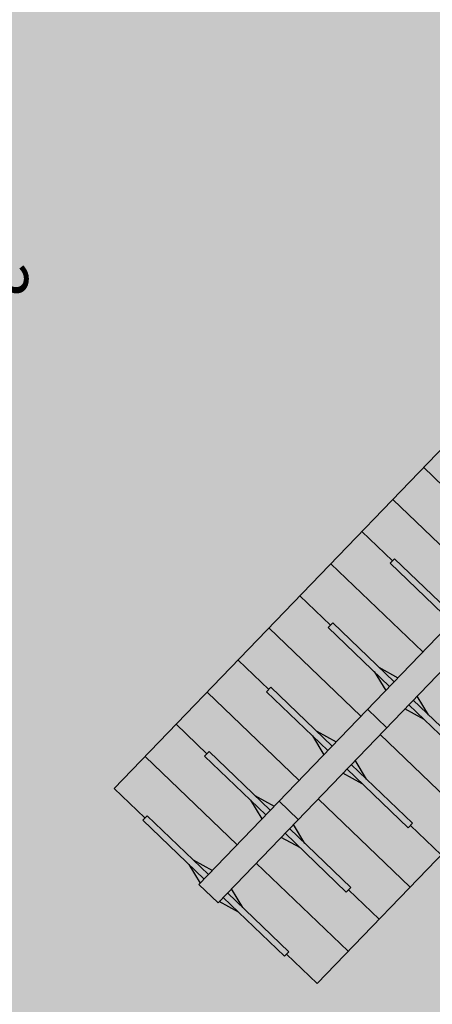
# Model space of a CAD drawing. Units: metres. Extents: x 560159 to 561268, y 4793602 to 4795121.
# Drawn here: x 560562 to 560600, y 4794168 to 4794260 of the extents above; entities that cross this region are included whole.
import ezdxf

# ---------------------------------------------------------------- set-up
doc = ezdxf.new("R2010")
doc.units = ezdxf.units.M
doc.header["$MEASUREMENT"] = 0
doc.layers.add('1SOMBREADO', color=7, linetype='Continuous')
doc.layers.add('CARTO', color=7, linetype='Continuous')
doc.styles.add('STYLE3', font='arial.ttf')

msp = doc.modelspace()

# ---------------------------------------------------------------- hatches: boundary and pattern name
at = {"layer": '1SOMBREADO', "lineweight": 13, "ltscale": 0.7}
msp.add_hatch(color=151, dxfattribs=at).paths.add_polyline_path([(560692.085, 4794496.758), (560737.275, 4794536.778), (560775.15, 4794570.244), (560755.575, 4794593.383), (560755.353, 4794595.856), (560765.661, 4794596.087), (560778.634, 4794599.211), (560797.455, 4794600.532), (560805.678, 4794608.861), (560808.69, 4794608.052), (560885.393, 4794694.362), (560929.163, 4794760.17), (560932.411, 4794769.68), (560937.195, 4794785.809), (560941.383, 4794799.95), (560948.821, 4794825.06), (561035.451, 4794803.54), (561034.303, 4794800.076), (561023.773, 4794768.32), (561017.414, 4794749.073), (561013.191, 4794736.31), (561008.521, 4794722.32), (560995.704, 4794700.342), (560987.05, 4794685.503), (560979.321, 4794672.25), (560961.399, 4794652.899), (560950.694, 4794641.34), (560930.161, 4794619.17), (560919.099, 4794602.961), (560896.985, 4794570.542), (560862.805, 4794534.683), (560794.134, 4794470.99), (560715.653, 4794404.031), (560661.579, 4794358.797), (560796.307, 4794324.541), (560831.163, 4794314.2), (560865.946, 4794297.368), (560878.822, 4794289.003), (560901.173, 4794270.529), (560917.757, 4794252.44), (560932.166, 4794231.331), (560944.207, 4794205.871), (560953.319, 4794180.518), (560956.955, 4794158.524), (560961.767, 4794137.831), (560966.661, 4794126.789), (560900.813, 4794060.275), (560828.706, 4793986.054), (560811.092, 4793985.123), (560793.076, 4793977.261), (560790.377, 4793969.911), (560777.012, 4793955.055), (560752.522, 4793934.935), (560748.392, 4793925.865), (560713.91, 4793897.727), (560704.408, 4793904.194), (560680.975, 4793882.556), (560678.007, 4793868.84), (560683.157, 4793835.219), (560599.441, 4793748.763), (560582.386, 4793731.901), (560571.482, 4793724.86), (560557.983, 4793719.582), (560552.243, 4793721.943), (560549.37, 4793724.813), (560548.343, 4793727.742), (560545.265, 4793747.949), (560520.252, 4793756.035), (560483.439, 4793761.102), (560461.923, 4793766.393), (560432.595, 4793777.883), (560411.162, 4793787.852), (560369.216, 4793814.065), (560358.09, 4793823.871), (560341.688, 4793845.844), (560314.962, 4793881.152), (560291.565, 4793918.087), (560285.347, 4793925.931), (560276.001, 4793917.895), (560264.52, 4793907.738), (560249.958, 4793884.858), (560245.164, 4793877.101), (560238.947, 4793868.603), (560219.835, 4793838.608), (560208.059, 4793819.64), (560206.191, 4793816.64), (560204.509, 4793814.539), (560201.444, 4793814.746), (560197.926, 4793816.4), (560194.2, 4793818.674), (560190.061, 4793821.982), (560185.508, 4793827.15), (560181.575, 4793834.179), (560180.126, 4793839.761), (560179.299, 4793843.069), (560180.54, 4793846.997), (560170.399, 4793853.612), (560198.576, 4793889.285), (560246.052, 4793950.633), (560283.819, 4793996.335), (560340.347, 4794064.972), (560346.042, 4794069.664), (560347.084, 4794069.218), (560357.358, 4794075.911), (560361.222, 4794096.067), (560373.283, 4794128.788), (560374.985, 4794130.598), (560390.275, 4794157.838), (560399.935, 4794172.858), (560421.965, 4794207.808), (560429.755, 4794219.898), (560441.335, 4794238.228), (560449.665, 4794251.358), (560456.905, 4794262.688), (560460.115, 4794267.558), (560466.835, 4794277.528), (560470.575, 4794282.888), (560474.785, 4794288.648), (560477.835, 4794292.698), (560481.445, 4794297.558), (560485.735, 4794302.978), (560496.785, 4794316.438), (560504.035, 4794324.818), (560512.115, 4794333.858), (560518.585, 4794340.728), (560526.935, 4794349.358), (560533.905, 4794356.198), (560542.155, 4794363.888), (560546.715, 4794368.108), (560555.765, 4794376.148), (560567.945, 4794386.938), (560577.925, 4794395.608), (560588.535, 4794404.978), (560599.355, 4794414.648), (560613.015, 4794427.108), (560626.825, 4794439.228), (560639.135, 4794450.058), (560664.825, 4794472.758), (560680.625, 4794486.688)])

# ---------------------------------------------------------------- linework, layer by layer
at = {"layer": 'CARTO', "color": 7, "linetype": 'Continuous'}
for p, q in [((560614.214, 4794233.388, 0), (560570.549, 4794187.975, 0)), ((560614.214, 4794233.388, 0), (560570.549, 4794187.975, 0)), ((560578.506, 4794178.937, 0), (560626.399, 4794228.747, 0)), ((560578.506, 4794178.937, 0), (560626.399, 4794228.747, 0)), ((560580.308, 4794177.205, 0), (560628.201, 4794227.015, 0)), ((560580.308, 4794177.205, 0), (560628.201, 4794227.015, 0)), ((560636.228, 4794218.049, 0), (560589.651, 4794169.608, 0)), ((560636.228, 4794218.049, 0), (560589.651, 4794169.608, 0)), ((560602.543, 4794215.478, 0), (560599.659, 4794218.251, 0)), ((560602.543, 4794215.478, 0), (560599.659, 4794218.251, 0)), ((560605.398, 4794206.906, 0), (560596.748, 4794215.223, 0)), ((560605.398, 4794206.906, 0), (560596.748, 4794215.223, 0)), ((560596.72, 4794209.423, 0), (560593.837, 4794212.195, 0)), ((560596.72, 4794209.423, 0), (560593.837, 4794212.195, 0)), ((560599.576, 4794200.851, 0), (560590.926, 4794209.168, 0)), ((560599.576, 4794200.851, 0), (560590.926, 4794209.168, 0)), ((560596.512, 4794209.207, 0), (560596.928, 4794209.639, 0)), ((560596.512, 4794209.207, 0), (560596.928, 4794209.639, 0)), ((560602.279, 4794203.662, 0), (560596.512, 4794209.207, 0)), ((560602.279, 4794203.662, 0), (560596.512, 4794209.207, 0)), ((560602.695, 4794204.095, 0), (560596.928, 4794209.639, 0)), ((560602.695, 4794204.095, 0), (560596.928, 4794209.639, 0)), ((560590.898, 4794203.368, 0), (560588.015, 4794206.14, 0)), ((560590.898, 4794203.368, 0), (560588.015, 4794206.14, 0)), ((560590.69, 4794203.152, 0), (560591.106, 4794203.584, 0)), ((560590.69, 4794203.152, 0), (560591.106, 4794203.584, 0)), ((560596.873, 4794198.039, 0), (560591.106, 4794203.584, 0)), ((560596.873, 4794198.039, 0), (560591.106, 4794203.584, 0)), ((560593.754, 4794194.796, 0), (560585.104, 4794203.113, 0)), ((560593.754, 4794194.796, 0), (560585.104, 4794203.113, 0)), ((560596.457, 4794197.607, 0), (560590.69, 4794203.152, 0)), ((560596.457, 4794197.607, 0), (560590.69, 4794203.152, 0)), ((560585.076, 4794197.313, 0), (560582.193, 4794200.085, 0)), ((560585.076, 4794197.313, 0), (560582.193, 4794200.085, 0)), ((560595.016, 4794198.993, 0), (560596.086, 4794197.221, 0)), ((560595.016, 4794198.993, 0), (560596.086, 4794197.221, 0)), ((560595.432, 4794199.425, 0), (560597.244, 4794198.425, 0)), ((560595.432, 4794199.425, 0), (560597.244, 4794198.425, 0)), ((560587.932, 4794188.741, 0), (560579.282, 4794197.058, 0)), ((560587.932, 4794188.741, 0), (560579.282, 4794197.058, 0)), ((560584.868, 4794197.097, 0), (560585.284, 4794197.529, 0)), ((560584.868, 4794197.097, 0), (560585.284, 4794197.529, 0)), ((560590.635, 4794191.552, 0), (560584.868, 4794197.097, 0)), ((560590.635, 4794191.552, 0), (560584.868, 4794197.097, 0)), ((560591.051, 4794191.984, 0), (560585.284, 4794197.529, 0)), ((560591.051, 4794191.984, 0), (560585.284, 4794197.529, 0)), ((560598.675, 4794196.307, 0), (560604.442, 4794190.762, 0)), ((560598.675, 4794196.307, 0), (560604.442, 4794190.762, 0)), ((560600.117, 4794194.921, 0), (560599.046, 4794196.693, 0)), ((560600.117, 4794194.921, 0), (560599.046, 4794196.693, 0)), ((560594.378, 4794195.444, 0), (560596.181, 4794193.711, 0)), ((560594.378, 4794195.444, 0), (560596.181, 4794193.711, 0)), ((560599.701, 4794194.488, 0), (560597.888, 4794195.489, 0)), ((560599.701, 4794194.488, 0), (560597.888, 4794195.489, 0)), ((560598.259, 4794195.874, 0), (560604.026, 4794190.329, 0)), ((560598.259, 4794195.874, 0), (560604.026, 4794190.329, 0)), ((560579.254, 4794191.258, 0), (560576.371, 4794194.03, 0)), ((560579.254, 4794191.258, 0), (560576.371, 4794194.03, 0)), ((560589.61, 4794193.37, 0), (560591.422, 4794192.37, 0)), ((560589.61, 4794193.37, 0), (560591.422, 4794192.37, 0)), ((560589.194, 4794192.938, 0), (560590.264, 4794191.166, 0)), ((560589.194, 4794192.938, 0), (560590.264, 4794191.166, 0)), ((560595.556, 4794193.063, 0), (560604.206, 4794184.746, 0)), ((560595.556, 4794193.063, 0), (560604.206, 4794184.746, 0)), ((560579.046, 4794191.042, 0), (560579.462, 4794191.474, 0)), ((560579.046, 4794191.042, 0), (560579.462, 4794191.474, 0)), ((560585.229, 4794185.929, 0), (560579.462, 4794191.474, 0)), ((560585.229, 4794185.929, 0), (560579.462, 4794191.474, 0)), ((560582.11, 4794182.686, 0), (560573.46, 4794191.003, 0)), ((560582.11, 4794182.686, 0), (560573.46, 4794191.003, 0)), ((560584.813, 4794185.497, 0), (560579.046, 4794191.042, 0)), ((560584.813, 4794185.497, 0), (560579.046, 4794191.042, 0)), ((560594.294, 4794188.866, 0), (560593.224, 4794190.638, 0)), ((560594.294, 4794188.866, 0), (560593.224, 4794190.638, 0)), ((560592.437, 4794189.819, 0), (560598.204, 4794184.274, 0)), ((560592.437, 4794189.819, 0), (560598.204, 4794184.274, 0)), ((560592.853, 4794190.252, 0), (560598.62, 4794184.707, 0)), ((560592.853, 4794190.252, 0), (560598.62, 4794184.707, 0)), ((560593.879, 4794188.433, 0), (560592.066, 4794189.434, 0)), ((560593.879, 4794188.433, 0), (560592.066, 4794189.434, 0)), ((560573.432, 4794185.203, 0), (560570.549, 4794187.975, 0)), ((560573.432, 4794185.203, 0), (560570.549, 4794187.975, 0)), ((560583.372, 4794186.883, 0), (560584.442, 4794185.111, 0)), ((560583.372, 4794186.883, 0), (560584.442, 4794185.111, 0)), ((560583.788, 4794187.315, 0), (560585.6, 4794186.315, 0)), ((560583.788, 4794187.315, 0), (560585.6, 4794186.315, 0)), ((560586.061, 4794186.794, 0), (560587.864, 4794185.061, 0)), ((560586.061, 4794186.794, 0), (560587.864, 4794185.061, 0)), ((560589.734, 4794187.008, 0), (560598.384, 4794178.691, 0)), ((560589.734, 4794187.008, 0), (560598.384, 4794178.691, 0)), ((560573.224, 4794184.987, 0), (560573.64, 4794185.419, 0)), ((560573.224, 4794184.987, 0), (560573.64, 4794185.419, 0)), ((560578.991, 4794179.442, 0), (560573.224, 4794184.987, 0)), ((560578.991, 4794179.442, 0), (560573.224, 4794184.987, 0)), ((560579.407, 4794179.874, 0), (560573.64, 4794185.419, 0)), ((560579.407, 4794179.874, 0), (560573.64, 4794185.419, 0)), ((560587.031, 4794184.197, 0), (560592.798, 4794178.652, 0)), ((560587.031, 4794184.197, 0), (560592.798, 4794178.652, 0)), ((560588.472, 4794182.811, 0), (560587.402, 4794184.583, 0)), ((560588.472, 4794182.811, 0), (560587.402, 4794184.583, 0)), ((560598.204, 4794184.274, 0), (560598.62, 4794184.707, 0)), ((560598.204, 4794184.274, 0), (560598.62, 4794184.707, 0)), ((560598.412, 4794184.491, 0), (560601.295, 4794181.718, 0)), ((560598.412, 4794184.491, 0), (560601.295, 4794181.718, 0)), ((560588.057, 4794182.378, 0), (560586.244, 4794183.378, 0)), ((560588.057, 4794182.378, 0), (560586.244, 4794183.378, 0)), ((560586.615, 4794183.764, 0), (560592.382, 4794178.219, 0)), ((560586.615, 4794183.764, 0), (560592.382, 4794178.219, 0)), ((560577.966, 4794181.26, 0), (560579.778, 4794180.26, 0)), ((560577.966, 4794181.26, 0), (560579.778, 4794180.26, 0)), ((560577.55, 4794180.828, 0), (560578.62, 4794179.056, 0)), ((560577.55, 4794180.828, 0), (560578.62, 4794179.056, 0)), ((560583.912, 4794180.953, 0), (560592.562, 4794172.636, 0)), ((560583.912, 4794180.953, 0), (560592.562, 4794172.636, 0)), ((560578.506, 4794178.937, 0), (560580.308, 4794177.205, 0)), ((560578.506, 4794178.937, 0), (560580.308, 4794177.205, 0)), ((560582.65, 4794176.756, 0), (560581.58, 4794178.528, 0)), ((560582.65, 4794176.756, 0), (560581.58, 4794178.528, 0)), ((560592.382, 4794178.219, 0), (560592.798, 4794178.652, 0)), ((560592.382, 4794178.219, 0), (560592.798, 4794178.652, 0)), ((560592.59, 4794178.436, 0), (560595.473, 4794175.663, 0)), ((560592.59, 4794178.436, 0), (560595.473, 4794175.663, 0)), ((560580.793, 4794177.709, 0), (560586.56, 4794172.164, 0)), ((560580.793, 4794177.709, 0), (560586.56, 4794172.164, 0)), ((560581.209, 4794178.142, 0), (560586.976, 4794172.597, 0)), ((560581.209, 4794178.142, 0), (560586.976, 4794172.597, 0)), ((560582.235, 4794176.323, 0), (560580.422, 4794177.323, 0)), ((560582.235, 4794176.323, 0), (560580.422, 4794177.323, 0)), ((560586.56, 4794172.164, 0), (560586.976, 4794172.597, 0)), ((560586.56, 4794172.164, 0), (560586.976, 4794172.597, 0)), ((560586.768, 4794172.381, 0), (560589.651, 4794169.608, 0)), ((560586.768, 4794172.381, 0), (560589.651, 4794169.608, 0))]:
    msp.add_line(p, q, dxfattribs=at)

# ---------------------------------------------------------------- texts
at = {"layer": 'CARTO', "color": 7, "style": 'STYLE3'}
for s, height, rotation, p in [('-3', 4.6669, 268.61494, (560557.854, 4794239.951, 0)), ('KIROL PORTUA', 6, 315.82434, (560539.188, 4794173.553, 0))]:
    msp.add_text(s, height=height, rotation=rotation, dxfattribs=at).set_placement(p)

doc.saveas('drawing.dxf')
